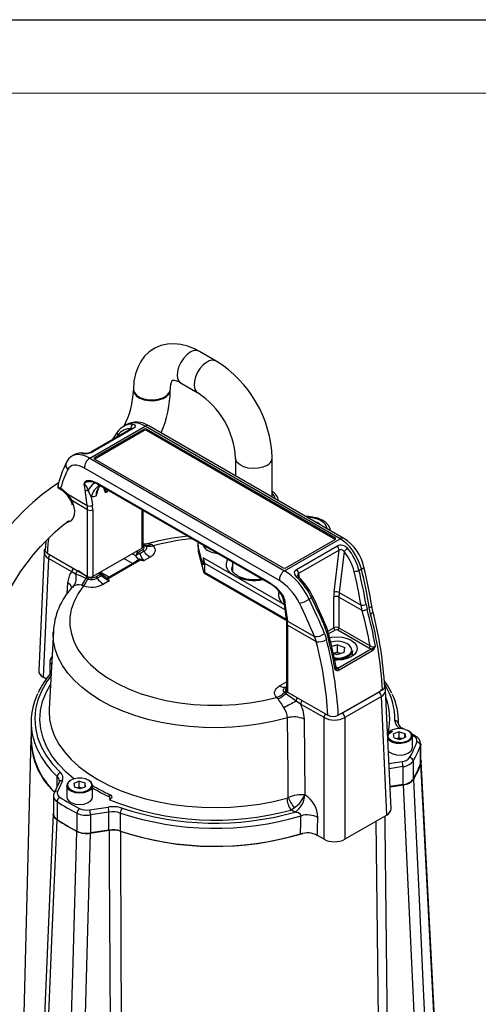
# Model space of a CAD drawing. Units: millimetres. Extents: x 0 to 420, y -1 to 297.
# Drawn here: x 343 to 374, y 230 to 297 of the extents above; entities that cross this region are included whole.
import ezdxf

# ---------------------------------------------------------------- set-up
doc = ezdxf.new("R2010")
doc.units = ezdxf.units.MM
doc.layers.add('CARTIGLIO', color=5, linetype='Continuous')

msp = doc.modelspace()

# ---------------------------------------------------------------- linework, layer by layer
at = {"color": 7, "linetype": 'Continuous', "lineweight": 25}
for p, q in [((355.908, 273.774), (354.759, 274.437)), ((353.509, 272.272), (354.658, 271.609)), ((350.276, 271.849), (350.276, 271.798)), ((352.776, 271.798), (352.776, 271.849)), ((347.299, 267.159), (351.076, 269.34)), ((349.765, 269.429), (349.605, 269.336)), ((364.327, 261.69), (351.076, 269.34)), ((364.577, 261.715), (351.326, 269.365)), ((350.169, 269.185), (347.418, 267.597)), ((350.264, 269.187), (347.513, 267.599)), ((350.996, 269.145), (347.637, 267.206)), ((350.996, 269.043), (347.637, 267.104)), ((350.996, 269.043), (350.996, 269.145)), ((363.989, 261.746), (351.173, 269.145)), ((351.173, 269.145), (351.173, 269.043)), ((363.989, 261.644), (351.173, 269.043)), ((346.27, 267.411), (346.11, 267.318)), ((347.299, 267.159), (360.55, 259.51)), ((347.637, 267.104), (360.453, 259.705)), ((357.215, 267.18), (357.215, 265.965)), ((359.715, 264.522), (359.715, 267.18)), ((360.2, 258.84), (346.949, 266.49)), ((346.986, 265.014), (346.928, 265.433)), ((347.783, 265.493), (347.836, 265.463)), ((347.833, 265.412), (347.881, 265.385)), ((347.836, 265.463), (359.467, 258.749)), ((347.881, 265.386), (359.512, 258.671)), ((345.734, 264.756), (347.132, 263.949)), ((347.132, 263.949), (346.986, 265.014)), ((347.151, 263.663), (346.076, 264.283)), ((347.407, 264.537), (347.484, 263.977)), ((347.151, 259.117), (347.151, 263.663)), ((347.504, 263.663), (347.504, 259.117)), ((350.936, 261.158), (350.936, 263.622)), ((344.31, 261.531), (344.263, 260.885)), ((351.011, 261.282), (351.095, 261.216)), ((354.667, 261.26), (354.667, 260.954)), ((360.55, 259.51), (364.327, 261.69)), ((360.63, 259.705), (363.989, 261.644)), ((344.198, 260.772), (343.832, 252.701)), ((344.411, 260.698), (347.151, 259.117)), ((350.863, 261.056), (347.504, 259.117)), ((350.593, 260.769), (350.888, 260.939)), ((350.995, 260.836), (350.7, 260.665)), ((354.667, 260.954), (354.684, 260.824)), ((354.995, 259.946), (354.684, 261.13)), ((354.684, 261.13), (354.684, 260.824)), ((354.684, 260.824), (355.043, 259.459)), ((361.362, 259.604), (364.112, 261.192)), ((364.259, 260.906), (361.509, 259.318)), ((363.921, 258.055), (364.259, 260.906)), ((364.603, 260.81), (364.273, 258.025)), ((344.49, 260.347), (344.124, 252.278)), ((346.082, 259.428), (344.49, 260.347)), ((350.772, 260.246), (348.553, 258.965)), ((348.578, 259.022), (350.621, 260.202)), ((348.617, 259.087), (350.208, 260.005)), ((350.621, 260.202), (350.603, 260.191)), ((350.613, 260.283), (350.627, 260.289)), ((351.413, 260.432), (351.012, 260.201)), ((355.011, 260.396), (355.106, 260.035)), ((360.531, 257.21), (355.011, 260.396)), ((355.011, 260.396), (355.011, 259.937)), ((355.106, 260.035), (360.576, 256.877)), ((355.106, 260.035), (355.106, 259.423)), ((357.015, 260.113), (357.015, 259.473)), ((346.339, 259.286), (346.082, 259.428)), ((347.706, 259.102), (348.002, 259.273)), ((348.127, 259.285), (347.962, 259.381)), ((355.087, 259.349), (360.677, 256.122)), ((365.613, 259.539), (365.78, 259.635)), ((347.155, 258.941), (347.032, 258.985)), ((347.148, 259.094), (347.226, 259.06)), ((348.109, 259.17), (347.813, 258.999)), ((348.631, 258.827), (348.231, 258.596)), ((348.437, 259.036), (348.421, 259.049)), ((348.575, 259.02), (348.584, 259.026)), ((359.467, 258.749), (359.52, 258.717)), ((359.512, 258.67), (359.56, 258.642)), ((364.273, 258.025), (365.755, 257.169)), ((360.506, 257.385), (360.525, 257.252)), ((360.525, 257.252), (360.671, 256.187)), ((360.54, 257.575), (360.598, 257.156)), ((362.224, 257.582), (362.391, 257.678)), ((363.9, 255.622), (363.9, 257.717)), ((365.825, 256.81), (364.254, 257.717)), ((364.254, 257.717), (364.254, 255.622)), ((366.095, 257.219), (366.167, 256.887)), ((360.598, 257.156), (360.744, 256.091)), ((365.825, 256.81), (365.755, 257.169)), ((366.407, 256.558), (366.316, 257.002)), ((360.689, 255.907), (360.689, 251.361)), ((360.744, 256.091), (362.584, 255.028)), ((344.826, 255.373), (344.545, 250.11)), ((344.825, 255.335), (344.826, 255.373)), ((360.763, 255.805), (360.763, 251.259)), ((362.714, 254.678), (360.763, 255.805)), ((363.265, 255.241), (363.402, 254.824)), ((363.427, 255.306), (363.321, 255.618)), ((366.282, 254.247), (364.166, 255.469)), ((364.254, 255.622), (366.37, 254.4)), ((362.714, 254.678), (362.584, 255.028)), ((364.154, 254.477), (363.759, 254.362)), ((363.891, 253.89), (363.865, 253.882)), ((363.891, 253.89), (363.865, 253.882)), ((364.089, 253.797), (363.866, 253.882)), ((364.154, 253.967), (363.891, 253.89)), ((364.615, 253.951), (364.089, 253.797)), ((364.154, 254.477), (364.647, 254.291)), ((364.154, 253.967), (364.154, 254.477)), ((364.154, 253.967), (364.378, 253.882)), ((364.17, 252.878), (366.445, 254.191)), ((366.531, 254.061), (364.256, 252.748)), ((364.615, 253.951), (364.647, 254.291)), ((365.184, 253.715), (365.184, 254.086)), ((344.357, 252.143), (344.124, 252.278)), ((360.615, 251.144), (360.53, 251.22)), ((360.665, 251.302), (360.723, 251.257)), ((360.763, 251.259), (363.502, 249.677)), ((364.21, 249.677), (367.215, 251.412)), ((364.475, 249.825), (366.959, 251.259)), ((367.794, 243.313), (367.428, 251.384)), ((361.646, 250.443), (361.331, 250.632)), ((367.136, 250.958), (364.652, 249.524)), ((367.502, 242.889), (367.136, 250.958)), ((363.238, 249.524), (361.646, 250.443)), ((343.313, 249.217), (343.313, 247.992)), ((361.877, 249.417), (361.925, 244.264)), ((363.238, 241.244), (363.238, 249.524)), ((364.652, 249.524), (364.652, 241.244)), ((368.313, 249.075), (368.313, 249.217)), ((367.621, 248.579), (367.556, 248.569)), ((368.337, 248.55), (367.971, 248.406)), ((368.337, 248.55), (368.736, 248.439)), ((368.337, 248.142), (368.337, 248.55)), ((368.631, 248.747), (368.552, 248.792)), ((343.298, 248.101), (342.7, 225.132)), ((368.004, 248.151), (367.971, 248.406)), ((368.004, 248.151), (368.403, 248.04)), ((368.337, 248.142), (368.212, 248.093)), ((368.337, 248.142), (368.528, 248.089)), ((368.403, 248.04), (368.769, 248.184)), ((368.736, 248.439), (368.769, 248.184)), ((368.736, 248.171), (368.736, 248.439)), ((369.469, 248.263), (369.196, 248.42)), ((369.245, 247.478), (369.245, 248.254)), ((369.795, 246.404), (369.795, 247.629)), ((369.814, 246.515), (369.814, 247.74)), ((369.297, 246.556), (369.297, 245.331)), ((368.61, 244.96), (368.61, 246.185)), ((345.444, 245.225), (345.108, 244.502)), ((346.587, 245.186), (346.221, 245.042)), ((346.587, 245.186), (346.987, 245.075)), ((346.587, 244.778), (346.587, 245.186)), ((345.217, 245.126), (344.882, 244.403)), ((345.746, 244.89), (345.746, 244.114)), ((346.221, 245.042), (346.254, 244.786)), ((346.654, 244.676), (346.254, 244.786)), ((346.587, 244.778), (346.463, 244.729)), ((346.587, 244.778), (346.778, 244.725)), ((347.02, 244.82), (346.654, 244.676)), ((347.02, 244.82), (346.987, 245.075)), ((346.987, 244.807), (346.987, 245.075)), ((347.493, 244.928), (347.496, 244.89)), ((347.496, 244.114), (347.496, 244.89)), ((368.61, 244.96), (367.726, 244.824)), ((367.726, 244.811), (368.639, 244.952)), ((369.726, 221.677), (368.639, 244.952)), ((344.833, 244.185), (344.833, 242.961)), ((348.646, 243.938), (348.679, 244.011)), ((360.714, 244.048), (360.807, 244.088)), ((361.925, 244.264), (361.938, 244.257)), ((345.08, 243.806), (345.08, 242.581)), ((347.292, 243.241), (348.544, 243.435)), ((360.985, 243.235), (361.214, 243.375)), ((361.249, 243.083), (360.985, 243.235)), ((346.44, 241.796), (346.44, 243.02)), ((348.609, 243.091), (347.356, 242.898)), ((347.356, 242.898), (347.356, 241.673)), ((348.609, 241.867), (348.609, 243.091)), ((349.382, 243.029), (349.382, 241.804)), ((367.502, 242.889), (364.652, 241.244)), ((347.338, 241.658), (348.613, 241.855)), ((348.609, 241.867), (347.356, 241.673)), ((347.338, 241.658), (346.656, 218.108)), ((363.238, 241.244), (362.782, 241.507))]:
    msp.add_line(p, q, dxfattribs=at)
at = {"color": 8, "linetype": 'Continuous', "lineweight": 25}
for p, q in [((350.104, 269.147), (350.108, 269.179)), ((347.637, 267.206), (347.637, 267.104)), ((348.488, 264.87), (348.509, 265.023)), ((350.863, 261.056), (350.863, 263.664)), ((362.189, 263.152), (362.078, 263.158)), ((350.936, 261.319), (351.011, 261.282)), ((363.989, 261.644), (363.989, 261.746)), ((350.426, 260.536), (350.195, 260.67)), ((350.479, 260.834), (350.593, 260.769)), ((350.961, 261.217), (350.936, 261.236)), ((350.208, 260.005), (349.626, 260.341)), ((354.995, 259.946), (355.011, 259.937)), ((348.002, 259.273), (347.888, 259.338)), ((348.035, 259.423), (348.617, 259.087)), ((355.106, 259.423), (360.668, 256.212)), ((361.509, 259.318), (361.545, 259.05)), ((345.77, 257.938), (345.811, 258.691)), ((346.189, 258.457), (346.121, 258.38)), ((363.504, 255.393), (363.9, 255.622)), ((363.989, 255.469), (363.549, 255.215)), ((360.213, 251.678), (360.689, 251.953)), ((360.631, 251.6), (360.689, 251.633)), ((360.723, 251.257), (361.101, 251.079)), ((369.344, 248.251), (369.239, 248.311)), ((367.655, 246.391), (368.545, 246.529)), ((368.61, 246.185), (367.671, 246.04)), ((345.094, 244.861), (345.094, 245.504))]:
    msp.add_line(p, q, dxfattribs=at)
at = {"color": 7, "linetype": 'Continuous', "lineweight": 25, "flags": 128}
for points in [[(354.759, 274.437), (354.482, 274.584), (353.966, 274.794), (353.497, 274.912), (353.041, 274.959), (352.602, 274.936), (352.14, 274.831), (351.72, 274.651), (351.351, 274.405), (351.034, 274.101), (350.771, 273.748), (350.562, 273.347), (350.408, 272.901), (350.311, 272.41), (350.276, 271.849)], [(350.213, 269.478), (350.314, 269.459), (350.381, 269.411), (350.399, 269.341), (350.358, 269.261), (350.264, 269.187)], [(349.189, 268.954), (348.96, 268.626), (348.825, 268.409)], [(350.207, 269.211), (350.206, 269.211), (350.185, 269.195), (350.167, 269.185)], [(346.884, 267.514), (346.884, 267.514), (346.88, 267.515)], [(345.186, 265.483), (344.654, 265.127), (344.041, 264.665), (343.438, 264.158), (342.851, 263.612), (342.282, 263.031), (341.736, 262.421), (341.217, 261.786), (340.73, 261.131), (340.278, 260.463), (339.866, 259.785), (339.497, 259.103), (339.175, 258.421), (338.902, 257.744), (338.684, 257.074), (338.55, 256.54)], [(345.143, 265.321), (345.125, 265.253), (345.173, 265.179), (345.234, 265.147), (345.291, 265.128), (345.312, 265.123), (345.318, 265.121), (345.32, 265.121), (345.321, 265.12)], [(346.928, 265.433), (346.928, 265.436), (346.928, 265.444), (346.929, 265.452), (346.936, 265.49), (346.96, 265.541), (346.999, 265.586), (347.102, 265.643), (347.377, 265.647), (347.783, 265.493)], [(345.734, 264.756), (345.829, 264.652), (346.076, 264.283)], [(347.407, 264.537), (347.341, 264.672), (347.192, 264.983)], [(345.999, 264.283), (346.053, 264.149), (346.099, 263.986)], [(340.994, 256.012), (341.051, 256.251), (341.193, 256.721), (341.384, 257.229), (341.625, 257.767), (341.914, 258.327), (342.249, 258.9), (342.624, 259.478), (343.037, 260.051), (343.481, 260.613), (343.952, 261.154), (344.441, 261.669), (344.943, 262.149), (345.45, 262.589), (345.901, 262.941)], [(363.682, 262.232), (363.653, 262.378), (363.537, 262.592), (363.355, 262.784), (363.108, 262.95), (362.805, 263.08), (362.464, 263.165), (362.208, 263.197), (362.014, 263.205), (361.998, 263.204)], [(351.225, 261.354), (351.11, 261.331), (350.936, 261.343)], [(354.684, 261.13), (354.672, 261.332), (354.702, 261.448)], [(355.019, 261.265), (355.06, 261.135), (355.195, 260.97)], [(344.411, 260.698), (344.314, 260.778), (344.268, 260.871), (344.272, 260.911)], [(350.7, 260.665), (350.848, 260.36), (351.012, 260.201)], [(350.888, 260.939), (350.93, 260.968), (350.964, 261), (350.989, 261.035), (351.004, 261.071), (351.008, 261.109), (351.003, 261.146), (350.987, 261.182), (350.961, 261.217)], [(351.095, 261.216), (351.13, 261.168), (351.152, 261.119), (351.16, 261.068), (351.153, 261.016), (351.133, 260.966), (351.099, 260.919), (351.053, 260.875), (350.995, 260.836)], [(351.618, 261.211), (351.69, 261.115), (351.734, 261.012), (351.75, 260.908), (351.737, 260.802), (351.695, 260.7), (351.626, 260.602), (351.531, 260.513), (351.413, 260.432)], [(350.613, 260.283), (350.549, 260.361), (350.426, 260.536)], [(350.613, 260.283), (350.617, 260.267), (350.62, 260.252), (350.621, 260.238), (350.621, 260.225), (350.619, 260.214), (350.615, 260.204), (350.61, 260.196), (350.603, 260.191)], [(350.627, 260.289), (350.631, 260.273), (350.634, 260.259), (350.636, 260.245), (350.636, 260.233), (350.635, 260.222), (350.632, 260.214), (350.627, 260.207), (350.621, 260.202)], [(345.811, 258.691), (345.947, 259.232), (346.082, 259.428)], [(347.032, 258.985), (346.675, 259.156), (346.339, 259.286)], [(346.545, 259.52), (347.038, 259.163), (347.148, 259.094)], [(348.421, 259.049), (348.252, 259.176), (348.183, 259.246)], [(356.965, 259.628), (357.001, 259.816), (357.015, 259.849)], [(357.326, 259.186), (357.223, 259.253), (357.075, 259.383), (356.994, 259.504), (356.965, 259.607), (356.969, 259.629)], [(361.413, 259.047), (361.312, 259.163), (361.245, 259.289), (361.227, 259.412), (361.268, 259.521), (361.362, 259.604)], [(359.52, 258.717), (359.949, 258.39), (360.273, 258.04), (360.411, 257.844), (360.47, 257.742), (360.513, 257.653), (360.534, 257.598), (360.536, 257.588), (360.539, 257.578), (360.54, 257.575)], [(346.881, 258.477), (346.514, 257.961), (346.235, 257.427), (346.049, 256.879), (345.956, 256.324), (345.958, 255.766), (346.054, 255.211), (346.244, 254.664), (346.525, 254.131), (346.896, 253.616), (347.352, 253.124), (347.889, 252.66), (348.502, 252.229), (349.185, 251.835), (349.932, 251.481), (350.735, 251.171), (351.587, 250.907), (352.479, 250.694), (353.404, 250.531), (354.351, 250.421), (355.313, 250.366), (356.279, 250.365), (357.241, 250.419), (358.189, 250.526), (359.114, 250.687), (360.008, 250.899)], [(346.121, 258.403), (346.117, 258.398), (346.109, 258.391)], [(346.881, 258.477), (346.812, 258.5), (346.727, 258.529)], [(366.561, 256.745), (366.532, 256.847), (366.481, 257.129)], [(360.671, 256.187), (360.687, 256.02), (360.689, 255.907)], [(363.321, 255.618), (363.35, 255.643), (363.371, 255.668), (363.385, 255.692), (363.39, 255.714), (363.388, 255.734), (363.387, 255.734)], [(363.501, 255.394), (363.47, 255.506), (363.38, 255.73)], [(363.614, 254.956), (363.766, 254.986), (364.121, 255.013), (364.477, 254.986), (364.809, 254.906), (365.094, 254.78), (365.312, 254.616), (365.45, 254.424), (365.496, 254.219), (365.45, 254.013), (365.312, 253.822), (365.094, 253.658), (364.809, 253.531), (364.477, 253.452), (364.121, 253.425), (363.948, 253.431)], [(365.12, 254.106), (365.092, 254.277), (364.977, 254.436), (364.787, 254.568), (364.537, 254.662), (364.251, 254.71), (363.953, 254.706), (363.689, 254.658)], [(363.922, 253.571), (364.142, 253.56), (364.435, 253.589), (364.701, 253.667), (364.916, 253.786), (365.059, 253.937), (365.12, 254.106)], [(365.184, 254.086), (365.182, 254.053), (365.118, 253.874), (364.965, 253.713), (364.738, 253.586), (364.455, 253.504), (364.143, 253.473), (363.95, 253.481)], [(366.445, 254.191), (366.389, 254.203), (366.282, 254.247)], [(364.053, 253.573), (364.047, 253.573), (363.947, 253.586)], [(364.072, 252.972), (364.148, 252.91), (364.17, 252.878)], [(367.849, 251.194), (367.583, 251.693), (367.334, 252.054)], [(360.008, 250.899), (359.936, 250.996), (359.892, 251.098), (359.876, 251.203), (359.889, 251.308), (359.931, 251.411), (360, 251.508), (360.095, 251.598), (360.213, 251.678)], [(360.53, 251.22), (360.496, 251.267), (360.474, 251.317), (360.466, 251.368), (360.473, 251.419), (360.493, 251.469), (360.527, 251.517), (360.573, 251.56), (360.631, 251.6)], [(367.418, 251.381), (367.419, 251.459), (367.355, 251.618)], [(361.331, 250.632), (360.991, 250.888), (360.615, 251.144)], [(361.646, 250.443), (361.791, 250.02), (361.877, 249.417)], [(360.807, 244.088), (360.79, 245.715), (360.75, 249.507)], [(367.561, 248.447), (367.669, 248.556), (367.769, 248.622)], [(367.574, 248.17), (367.595, 248.131), (367.729, 247.995), (367.933, 247.891), (368.184, 247.831), (368.455, 247.821), (368.716, 247.863), (368.941, 247.951), (369.103, 248.077), (369.186, 248.226), (369.181, 248.383), (369.088, 248.53), (368.916, 248.652), (368.686, 248.735), (368.422, 248.77), (368.151, 248.754), (367.905, 248.688), (367.905, 248.688)], [(368.34, 247.834), (368.23, 247.835), (367.997, 247.882), (367.803, 247.966), (367.668, 248.076), (367.602, 248.198), (367.606, 248.324), (367.676, 248.441), (367.821, 248.553), (367.923, 248.601)], [(367.617, 247.221), (367.69, 247.16), (367.906, 247.05), (368.172, 246.986), (368.46, 246.976), (368.737, 247.02), (368.975, 247.114), (369.148, 247.247), (369.236, 247.405), (369.245, 247.478)], [(369.814, 246.515), (369.811, 246.474), (369.795, 246.404)], [(369.814, 246.63), (369.84, 246.578), (369.827, 246.403)], [(371.047, 223.495), (370.821, 227.819), (369.845, 246.532)], [(369.827, 246.403), (369.655, 245.962), (369.326, 245.323)], [(371.03, 223.371), (370.965, 224.614), (370.624, 231.155), (370.282, 237.695), (369.827, 246.403)], [(345.231, 245.21), (345.232, 245.17), (345.217, 245.126)], [(347.443, 244.966), (347.379, 245.119), (347.232, 245.251), (347.019, 245.348), (346.762, 245.4), (346.491, 245.401), (346.233, 245.351), (346.018, 245.256), (345.868, 245.125), (345.799, 244.974), (345.819, 244.817), (345.927, 244.673), (346.109, 244.557), (346.347, 244.481), (346.614, 244.454), (346.883, 244.479), (347.122, 244.553), (347.308, 244.667), (347.419, 244.81), (347.443, 244.966)], [(369.326, 245.323), (369.374, 244.29), (369.682, 237.677), (369.99, 231.064), (370.41, 222.036)], [(344.882, 244.403), (344.839, 244.266), (344.843, 244.187)], [(345.746, 244.114), (345.771, 243.994), (345.884, 243.841), (346.078, 243.718), (346.33, 243.638), (346.614, 243.609), (346.898, 243.635), (347.153, 243.713), (347.349, 243.835), (347.467, 243.987), (347.496, 244.114)], [(348.679, 244.011), (348.686, 244.031), (348.688, 244.052), (348.684, 244.073), (348.675, 244.093), (348.661, 244.113), (348.643, 244.131), (348.62, 244.147), (348.593, 244.161)], [(348.73, 243.986), (348.648, 243.939), (348.646, 243.938)], [(348.648, 244.296), (348.665, 244.287), (348.733, 244.237), (348.777, 244.175), (348.782, 244.165), (348.794, 244.09), (348.779, 244.04), (348.768, 244.023), (348.73, 243.986)], [(344.807, 242.964), (344.629, 238.791), (343.814, 219.591)], [(345.053, 242.571), (345.008, 241.534), (344.724, 234.897), (344.441, 228.26), (344.053, 219.198)], [(345.053, 242.571), (344.878, 242.736), (344.807, 242.925), (344.814, 242.964)], [(346.422, 241.78), (345.847, 242.086), (345.053, 242.571)], [(361.672, 242.842), (361.667, 242.89), (361.658, 242.912), (361.614, 242.966), (361.602, 242.977), (361.506, 243.031), (361.375, 243.069), (361.249, 243.083)], [(345.747, 218.221), (345.783, 219.492), (345.975, 226.183), (346.167, 232.873), (346.422, 241.78)], [(349.385, 241.792), (349.389, 240.753), (349.418, 234.099), (349.495, 218.384)]]:
    msp.add_lwpolyline(points, dxfattribs=at)
at = {"color": 8, "linetype": 'Continuous', "lineweight": 25, "flags": 128}
for points in [[(354.134, 274.375), (353.895, 274.2), (353.674, 273.962), (353.488, 273.678), (353.349, 273.371), (353.268, 273.063), (353.252, 272.776), (353.301, 272.532), (353.411, 272.349), (353.509, 272.272)], [(355.283, 273.712), (355.044, 273.537), (354.823, 273.298), (354.637, 273.015), (354.498, 272.708), (354.417, 272.399), (354.401, 272.113), (354.45, 271.869), (354.561, 271.686), (354.656, 271.61)], [(350.276, 271.849), (350.277, 271.824), (350.335, 271.631), (350.481, 271.453), (350.705, 271.305), (350.989, 271.197), (351.314, 271.138), (351.654, 271.131), (351.985, 271.178), (352.281, 271.274), (352.522, 271.413), (352.689, 271.584), (352.77, 271.775), (352.776, 271.844)], [(350.276, 271.8), (350.278, 271.764), (350.34, 271.571), (350.49, 271.394), (350.717, 271.248), (351.004, 271.142), (351.33, 271.085), (351.67, 271.081), (352, 271.13), (352.295, 271.229), (352.532, 271.37), (352.695, 271.542), (352.771, 271.734), (352.776, 271.798)], [(350.172, 269.188), (350.155, 269.192), (350.108, 269.179)], [(359.348, 266.67), (359.077, 266.551), (358.761, 266.479), (358.422, 266.459), (358.086, 266.492), (357.779, 266.577), (357.522, 266.706), (357.336, 266.87), (357.233, 267.057), (357.215, 267.177)], [(347.569, 265.514), (347.465, 265.552), (347.177, 265.568), (347.058, 265.531), (347.007, 265.5), (346.968, 265.465), (346.941, 265.439), (346.938, 265.437), (346.93, 265.434), (346.928, 265.433)], [(347.763, 265.467), (347.727, 265.473), (347.646, 265.462), (347.559, 265.422), (347.468, 265.352), (347.375, 265.254), (347.282, 265.13), (347.192, 264.983)], [(345.321, 265.12), (345.32, 265.12), (345.317, 265.119), (345.31, 265.117), (345.295, 265.113), (345.259, 265.103), (345.226, 265.096), (345.227, 265.101)], [(345.72, 264.699), (345.716, 264.71), (345.72, 264.729), (345.734, 264.756)], [(348.391, 265.091), (348.375, 264.909), (348.376, 264.823)], [(348.534, 265.009), (348.489, 264.873), (348.488, 264.87)], [(346.076, 264.283), (346.199, 263.936), (346.255, 263.6), (346.24, 263.3), (346.154, 263.055), (346.004, 262.885), (345.8, 262.8), (345.736, 262.793)], [(345.999, 264.283), (346, 264.281), (346.013, 264.276), (346.039, 264.276), (346.076, 264.283)], [(363.448, 262.367), (363.426, 262.475), (363.315, 262.675), (363.122, 262.852), (362.858, 262.997), (362.541, 263.099), (362.189, 263.152)], [(351.229, 261.348), (351.385, 261.339), (351.505, 261.288)], [(357.139, 259.168), (356.885, 259.35), (356.705, 259.56), (356.607, 259.787), (356.596, 260.021), (356.672, 260.251), (356.698, 260.296)], [(365.78, 259.635), (365.849, 259.664), (365.902, 259.691), (365.937, 259.716), (365.952, 259.737), (365.953, 259.745)], [(361.413, 259.047), (361.441, 259.064), (361.467, 259.077), (361.488, 259.083), (361.505, 259.084), (361.517, 259.078), (361.518, 259.078)], [(360.54, 257.575), (360.537, 257.579), (360.528, 257.592), (360.524, 257.598), (360.49, 257.659), (360.442, 257.744), (360.383, 257.839), (360.253, 258.019), (360.234, 258.04)], [(360.54, 257.575), (360.531, 257.579), (360.521, 257.579), (360.51, 257.572), (360.497, 257.522), (360.513, 257.393)], [(362.391, 257.678), (362.419, 257.703), (362.44, 257.726), (362.454, 257.747), (362.461, 257.766), (362.46, 257.782), (362.459, 257.784)], [(366.316, 257.002), (366.383, 257.031), (366.434, 257.061), (366.466, 257.091), (366.479, 257.119), (366.478, 257.127)], [(366.407, 256.558), (366.47, 256.599), (366.517, 256.641), (366.547, 256.682), (366.559, 256.72), (366.557, 256.741)], [(360.75, 249.507), (359.854, 249.276), (358.926, 249.091), (357.972, 248.955), (357.002, 248.868), (356.022, 248.832), (355.04, 248.847), (354.064, 248.912), (353.103, 249.027), (352.163, 249.191), (351.252, 249.403), (350.377, 249.661), (349.546, 249.964), (348.765, 250.307), (348.041, 250.69), (347.378, 251.108), (346.783, 251.559), (346.259, 252.039), (345.812, 252.544), (345.445, 253.069), (345.161, 253.612), (344.961, 254.167), (344.848, 254.73), (344.823, 255.297), (344.825, 255.335)], [(363.427, 255.306), (363.459, 255.326), (363.482, 255.346), (363.498, 255.366), (363.504, 255.385), (363.503, 255.396)], [(344.599, 253.24), (344.699, 253.173), (344.708, 253.166)], [(344.665, 252.352), (344.387, 251.97), (344.033, 251.361), (343.776, 250.735), (343.619, 250.099), (343.563, 249.457), (343.608, 248.815), (343.754, 248.178), (343.999, 247.551), (344.342, 246.939), (344.78, 246.348), (345.308, 245.783)], [(346.23, 245.35), (345.702, 245.801), (345.172, 246.348), (344.731, 246.922), (344.382, 247.516), (344.129, 248.126), (343.973, 248.746), (343.915, 249.373), (343.957, 249.999), (344.098, 250.621), (344.337, 251.233), (344.634, 251.772)], [(344.545, 250.11), (344.54, 249.965), (344.575, 249.391), (344.698, 248.822), (344.907, 248.261), (345.201, 247.712), (345.578, 247.181), (346.034, 246.671), (346.566, 246.186), (347.17, 245.73), (347.841, 245.307), (348.575, 244.919), (349.364, 244.571), (350.204, 244.263), (351.088, 244), (352.008, 243.783), (352.958, 243.613), (353.93, 243.492), (354.916, 243.422), (355.91, 243.401), (356.903, 243.431), (357.887, 243.512), (358.856, 243.642), (359.8, 243.822), (360.714, 244.048)], [(367.555, 248.598), (367.618, 248.579), (367.621, 248.579)], [(369.245, 248.254), (369.236, 248.181), (369.148, 248.023), (368.975, 247.889), (368.737, 247.796), (368.46, 247.752), (368.172, 247.762), (367.906, 247.826), (367.69, 247.936), (367.58, 248.037)], [(369.814, 247.741), (369.811, 247.699), (369.795, 247.629)], [(347.496, 244.89), (347.467, 244.762), (347.349, 244.61), (347.153, 244.489), (346.898, 244.411), (346.614, 244.385), (346.33, 244.413), (346.078, 244.494), (345.884, 244.617), (345.771, 244.77), (345.746, 244.89)], [(367.031, 221.096), (367.016, 222.351), (366.938, 228.997), (366.774, 242.469)]]:
    msp.add_lwpolyline(points, dxfattribs=at)
at = {"color": 8, "linetype": 'Continuous', "lineweight": 25}
for centre, radius, start, end in [((354.499, 273.871), 0.623, 65.38162, 125.92904), ((355.648, 273.208), 0.623, 65.41819, 125.92576), ((351.222, 269.14), 0.248, 65.18456, 126.12694), ((349.342, 268.863), 0.178, 149.18322, 225.37328), ((350.219, 269.088), 0.108, 65.13167, 117.18906), ((346.86, 267.35), 0.166, 83.03695, 119.32491), ((347.468, 267.501), 0.108, 65.0738, 118.11412), ((346.103, 266.716), 0.428, 156.17031, 226.65532), ((359.094, 267.239), 0.623, 294.06613, 354.57939), ((348.546, 264.313), 1.161, 119.09595, 168.90741), ((348.461, 264.704), 0.724, 125.47676, 187.36558), ((347.889, 265.504), 0.107, 185.85942, 238.38006), ((347.936, 265.47), 0.1, 183.69608, 236.64541), ((341.914, 266.617), 6.165, 341.01541, 345.81653), ((349.818, 265.657), 1.665, 196.26979, 210.02426), ((350.048, 265.222), 1.718, 183.22877, 193.40947), ((359.299, 264.329), 0.618, 7.31342, 47.80043), ((361.206, 259.805), 16.818, 173.32647, 176.95665), ((350.979, 261.179), 0.108, 72.54524, 113.00695), ((355.66, 246.135), 15.608, 95.02199, 105.00622), ((364.473, 261.49), 0.248, 65.16572, 126.12928), ((344.879, 260.322), 0.39, 136.32207, 176.29057), ((346.471, 259.402), 0.39, 136.32207, 176.29057), ((346.67, 259.202), 0.342, 120.93848, 165.7824), ((348.075, 259.174), 0.123, 64.97046, 126.33963), ((347.154, 260.172), 1.384, 313.62902, 317.89698), ((361.54, 259.218), 0.105, 107.52103, 192.904), ((345.564, 258.208), 0.543, 14.44018, 62.925), ((358.469, 261.755), 2.909, 242.78229, 282.37244), ((359.567, 258.755), 0.1, 183.66304, 237.13051), ((359.614, 258.719), 0.0937, 181.53013, 235.41776), ((360.921, 257.903), 0.786, 166.12131, 240.13679), ((360.656, 257.275), 0.133, 189.8844, 244.08975), ((360.804, 256.212), 0.135, 190.34748, 243.6265), ((360.815, 255.919), 0.126, 185.85598, 245.61142), ((345.153, 253.311), 0.558, 138.25132, 187.32296), ((363.94, 252.901), 0.123, 295.55216, 6.88883), ((360.779, 251.413), 0.16, 124.07799, 224.22996), ((360.66, 251.493), 0.111, 74.61062, 105.35712), ((363.593, 249.377), 4.468, 359.03557, 32.38697), ((361.852, 250.561), 0.526, 143.46417, 172.23437), ((362.035, 250.418), 0.39, 136.32207, 176.29057), ((363.657, 249.423), 4.053, 347.9808, 20.51822), ((363.627, 249.499), 0.39, 136.32207, 176.29057), ((368.5, 248.678), 0.126, 65.69265, 125.61744), ((369.417, 248.148), 0.126, 65.70934, 125.61559), ((349.257, 249.981), 6.113, 205.21287, 227.08277), ((344.822, 245.191), 0.415, 2.89208, 49.03888), ((345.397, 245.023), 0.207, 76.885, 150.23485), ((345.061, 244.3), 0.207, 76.88561, 150.21949), ((353.479, 254.905), 11.657, 239.11369, 245.5175), ((345.308, 244.224), 0.477, 184.61792, 241.34851)]:
    msp.add_arc(centre, radius, start, end, dxfattribs=at)
at = {"color": 7, "linetype": 'Continuous', "lineweight": 25}
for centre, radius, start, end in [((351.601, 266.892), 8.119, 2.03578, 57.96465), ((353.696, 271.956), 0.926, 147.45681, 186.66038), ((352.961, 271.546), 0.909, 52.97733, 92.89004), ((344.7, 271.968), 5.579, 331.81284, 358.25288), ((345.387, 271.851), 7.39, 336.34633, 359.5909), ((351.599, 266.89), 5.623, 2.95329, 57.04603), ((350.132, 268.322), 1.135, 114.60499, 146.15834), ((350.498, 268.159), 1.462, 55.51577, 119.83567), ((350.391, 269.246), 0.292, 127.58799, 193.4629), ((351.084, 268.974), 0.192, 62.60964, 117.3903), ((351.084, 268.872), 0.192, 62.60964, 117.3903), ((346.565, 266.482), 0.946, 117.8299, 154.51042), ((346.728, 266.617), 0.91, 80.37223, 118.85713), ((346.97, 268.789), 1.309, 261.58004, 294.52878), ((347.016, 268.432), 0.926, 261.81166, 295.62195), ((352.603, 263.488), 7.685, 153.7335, 166.46596), ((347.695, 266.526), 0.747, 122.04535, 182.79055), ((347.656, 267.155), 0.0546, 110.78348, 249.21671), ((345.267, 265.231), 0.143, 164.80112, 252.57476), ((346.371, 264.805), 0.839, 12.2888, 48.45615), ((347.349, 264.617), 0.931, 58.6734, 76.11598), ((348.359, 264.868), 0.536, 127.02607, 171.77179), ((344.504, 263.67), 1.592, 40.27754, 63.15881), ((344.825, 263.787), 1.272, 22.90551, 45.56696), ((347.133, 265.297), 0.319, 242.61045, 280.63486), ((346.608, 268.92), 4.455, 280.32599, 284.75684), ((350.651, 264.084), 2.956, 163.03267, 169.71553), ((346.168, 270.272), 5.879, 292.06545, 293.24366), ((351.259, 264.355), 2.818, 166.41964, 169.4786), ((359.324, 264.164), 0.83, 7.51951, 61.87904), ((347.284, 264.256), 0.343, 243.69745, 305.60618), ((345.047, 263.668), 2.104, 359.85297, 7.66927), ((345.19, 263.669), 2.314, 359.85303, 7.66917), ((347.328, 264.004), 0.384, 242.60964, 297.39042), ((362.27, 261.908), 1.02, 45.21932, 74.78606), ((351.251, 261.907), 0.67, 249.06394, 292.29433), ((355.312, 247.038), 14.883, 95.11588, 105.92646), ((351.366, 260.958), 0.358, 45.09711, 67.13857), ((363.97, 261.695), 0.0546, 290.78348, 69.21671), ((364.376, 260.643), 0.609, 39.37343, 115.6747), ((362.94, 259.107), 3.079, 11.94597, 57.8834), ((344.514, 260.804), 0.315, 140.1798, 189.79734), ((350.805, 260.44), 0.391, 122.89993, 165.78493), ((350.969, 259.739), 0.965, 106.19262, 124.23236), ((350.413, 260.476), 0.344, 33.47047, 58.47748), ((350.811, 261.17), 0.126, 294.37415, 354.30577), ((350.708, 260.646), 0.344, 33.47047, 58.47748), ((351.027, 261.023), 0.204, 70.3789, 108.6953), ((352.114, 261.575), 1.341, 213.47125, 238.47728), ((351.363, 261.966), 0.797, 250.38056, 288.69478), ((356.024, 262.103), 1.404, 233.79847, 268.98012), ((363.869, 260.886), 0.391, 2.90341, 51.47261), ((364.392, 260.718), 0.23, 23.66436, 125.20549), ((365.138, 260.461), 0.639, 117.0548, 146.81107), ((350.244, 260.056), 0.0629, 234.38236, 294.31432), ((350.777, 259.955), 0.292, 90.91517, 122.09125), ((350.701, 260.086), 0.216, 65.02177, 110.24397), ((350.625, 260.357), 0.183, 323.04508, 335.9113), ((351.214, 261.947), 1.758, 255.41474, 263.39669), ((351.305, 261.341), 1.176, 244.19628, 255.6082), ((345.526, 259.005), 0.86, 320.45383, 19.10644), ((347.822, 258.98), 0.344, 33.47047, 58.47748), ((348.002, 259.069), 0.25, 44.29827, 60.00269), ((360.946, 258.876), 0.747, 122.04535, 182.79055), ((360.542, 259.876), 0.192, 242.60964, 297.3903), ((361.118, 259.298), 0.391, 2.90341, 51.47261), ((365.166, 260.725), 1.268, 275.26416, 290.66966), ((336.319, 252.429), 30.523, 8.85548, 13.86797), ((345.907, 259.409), 1.202, 312.96343, 339.32502), ((345.643, 259.521), 1.62, 319.85712, 339.01965), ((347.409, 260.202), 1.805, 252.98069, 297.07292), ((347.32, 258.795), 0.345, 119.92334, 146.61295), ((347.328, 259.458), 0.384, 242.60964, 297.39042), ((347.543, 258.792), 0.415, 139.85728, 159.02032), ((347.413, 259.782), 0.88, 252.98076, 297.07283), ((347.414, 259.675), 0.643, 252.98068, 297.07288), ((347.526, 258.809), 0.344, 33.47047, 58.47748), ((348.932, 259.738), 1.341, 213.47125, 238.47728), ((350.391, 262.074), 3.694, 231.8482, 241.54885), ((348.259, 258.792), 0.301, 34.49506, 51.97325), ((348.516, 259.13), 0.124, 234.57836, 299.9365), ((348.521, 259.081), 0.12, 262.93777, 285.2287), ((347.754, 258.149), 1.108, 37.71245, 47.22137), ((348.617, 258.971), 0.0641, 126.8601, 185.04449), ((348.188, 258.669), 0.47, 19.54699, 39.05936), ((348.654, 259.138), 0.0629, 234.38236, 294.31432), ((358.445, 261.32), 2.41, 242.32787, 283.04475), ((358.286, 256.535), 2.461, 37.67372, 58.83082), ((361.662, 259.269), 0.238, 198.3088, 233.18452), ((358.213, 255.686), 4.735, 26.29176, 45.75077), ((349.542, 255.144), 4.72, 136.60345, 177.78208), ((346.545, 257.841), 0.712, 75.26318, 120.02337), ((359.297, 257.268), 1.212, 5.7735, 38.92398), ((366.779, 257.711), 2.879, 173.12531, 179.88184), ((364.061, 257.633), 0.445, 61.61246, 108.38127), ((366.871, 257.711), 2.617, 173.12531, 179.88187), ((361.441, 258.55), 1.244, 275.55606, 308.99039), ((330.276, 241.965), 35.86, 22.58004, 26.17519), ((364.077, 257.375), 0.384, 62.60973, 117.39021), ((365.802, 258.024), 0.856, 266.89506, 290.02469), ((365.867, 257.419), 0.611, 266.04953, 299.45328), ((338.32, 249.319), 28.507, 10.2674, 15.23406), ((338.392, 249.322), 28.787, 10.10541, 15.23752), ((341.271, 249.975), 25.984, 3.17011, 14.67669), ((341.596, 250.2), 25.804, 3.08116, 14.68454), ((358.659, 255.81), 2.104, 359.85297, 7.66927), ((362.654, 256.003), 0.977, 265.92787, 308.78058), ((335.652, 247.74), 28.787, 10.10541, 15.23752), ((335.855, 247.863), 28.655, 10.07059, 15.24061), ((364.077, 255.281), 0.384, 62.60973, 117.39021), ((364.092, 255.631), 0.192, 182.60503, 237.39546), ((364.077, 255.298), 0.192, 62.60965, 117.39029), ((364.062, 255.631), 0.192, 302.60443, 357.39514), ((362.826, 255.846), 1.173, 264.52282, 299.37097), ((338.148, 248.246), 25.394, 3.23251, 14.67339), ((338.266, 248.24), 25.984, 3.17011, 14.67669), ((364.121, 253.081), 0.841, 72.23018, 105.88858), ((366.178, 254.409), 0.192, 302.60443, 357.39514), ((366.575, 254.691), 0.356, 234.85101, 296.3333), ((366.228, 254.853), 0.697, 288.07397, 316.37163), ((366.338, 254.026), 0.196, 10.04829, 57.07097), ((366.178, 254.51), 0.572, 308.11367, 346.04701), ((348.43, 249.103), 5.096, 137.44982, 155.72751), ((363.964, 253.072), 0.283, 275.73672, 316.5725), ((364.154, 252.949), 0.226, 224.50808, 296.89916), ((364.064, 252.713), 0.196, 10.04829, 57.07097), ((359.625, 252.109), 1.269, 287.54848, 315.51363), ((360.514, 252.127), 0.54, 236.2178, 282.48552), ((360.763, 250.992), 0.325, 107.54765, 135.51489), ((360.918, 250.963), 0.353, 123.43126, 149.152), ((360.815, 251.373), 0.126, 185.69413, 245.62581), ((366.751, 250.934), 0.386, 3.5407, 57.32543), ((367.127, 251.623), 0.229, 292.67457, 0.29451), ((347.671, 249.218), 4.354, 153.94562, 205.00747), ((361.052, 251.946), 1.478, 225.07053, 230.99036), ((359.472, 252.245), 1.587, 294.1523, 316.05559), ((346.274, 241.59), 16.628, 31.15908, 33.62086), ((388.053, 199.216), 57.945, 117.46204, 118.38723), ((363.872, 249.189), 4.44, 358.79309, 25.86572), ((359.499, 249.446), 1.252, 2.82617, 36.66893), ((361.192, 247.951), 1.618, 64.95552, 105.84484), ((363.856, 250.348), 0.759, 242.16243, 297.77883), ((364.267, 249.5), 0.386, 3.5407, 57.32543), ((368.079, 249.07), 0.233, 6.37944, 94.48363), ((368.681, 249.347), 0.622, 184.15905, 245.86731), ((368.05, 248.174), 0.534, 105.73161, 155.43379), ((368.698, 249.157), 0.393, 189.65809, 248.1669), ((368.808, 248.214), 0.439, 5.27909, 68.2376), ((348.259, 248.094), 4.953, 176.95624, 227.35683), ((348.487, 248.207), 5.178, 182.3814, 226.30661), ((368.37, 247.467), 0.641, 75.76085, 103.52016), ((364.213, 249.697), 5.643, 329.19273, 341.01031), ((369.219, 247.936), 0.339, 347.21703, 68.4026), ((369.193, 247.711), 0.617, 2.81378, 63.43442), ((369.536, 247.6), 0.261, 6.248, 86.94544), ((364.364, 249.498), 5.744, 329.19273, 341.0104), ((368.49, 247.247), 0.72, 274.35908, 322.33914), ((367.656, 246.183), 0.954, 0.1059, 21.22724), ((368.537, 247.143), 0.961, 274.35916, 322.33902), ((369.016, 246.528), 0.283, 5.72153, 80.92888), ((364.364, 248.273), 5.744, 329.19273, 341.0104), ((345.414, 245.48), 0.321, 109.21747, 175.58384), ((345.008, 245.414), 0.475, 336.50174, 50.79868), ((346.2, 244.837), 0.458, 113.17151, 173.31178), ((347.003, 244.8), 0.507, 14.60218, 64.47735), ((368.537, 245.918), 0.961, 274.35916, 322.33902), ((368.562, 245.917), 0.968, 274.54603, 322.12403), ((345.404, 244.39), 0.316, 159.25493, 244.54339), ((346.62, 244.103), 0.641, 75.76025, 103.52078), ((353.481, 254.893), 11.792, 239.49651, 245.51124), ((345.442, 243.786), 0.363, 118.71175, 176.89523), ((352.52, 255.125), 13.192, 236.64966, 243.35571), ((349.06, 244.048), 0.481, 148.94341, 166.36217), ((355.853, 261.795), 19.257, 248.02102, 285.45721), ((348.61, 243.797), 0.225, 57.49532, 71.88502), ((362.184, 244.087), 1.471, 181.53418, 215.4051), ((361.727, 241.889), 2.383, 85.22391, 112.69968), ((363.41, 245.104), 2.795, 201.32453, 218.21763), ((359.962, 245.105), 2.136, 305.91132, 336.8184), ((360.437, 244.349), 1.504, 302.6741, 356.45974), ((360.972, 242.683), 1.846, 1.20533, 58.46083), ((352.462, 255.022), 13.428, 236.64968, 243.35569), ((346.848, 243.005), 0.409, 126.66987, 177.8742), ((347.097, 244.403), 1.178, 245.24711, 279.49255), ((346.403, 242.896), 0.954, 0.10579, 21.22721), ((348.866, 241.402), 2.059, 71.74939, 98.99648), ((347.655, 243.09), 0.954, 0.10584, 21.22719), ((349.888, 243.02), 0.506, 138.2049, 178.96042), ((355.829, 262.514), 20.172, 251.74696, 285.58514), ((345.308, 243), 0.477, 184.69597, 241.34285), ((352.462, 253.797), 13.428, 236.64968, 243.35569), ((347.097, 244.447), 1.571, 245.2471, 279.49252), ((348.866, 241.465), 1.647, 71.74942, 98.99646), ((355.825, 262.548), 20.555, 251.73454, 286.52624), ((362.093, 241.34), 1.561, 62.34639, 105.68149), ((348.866, 240.24), 1.647, 71.74942, 98.99646), ((348.869, 240.215), 1.66, 71.89186, 98.88528), ((347.079, 243.205), 1.569, 245.24939, 279.51036), ((347.097, 243.222), 1.571, 245.2471, 279.49252), ((355.825, 261.328), 20.56, 251.73703, 286.4228), ((355.822, 261.281), 20.524, 251.72199, 286.91869), ((362.09, 240.19), 1.488, 62.30202, 107.71204)]:
    msp.add_arc(centre, radius, start, end, dxfattribs=at)
for centre, major_axis, ratio, start_param, end_param in [((350.69, 267.075), (-0.96, 2.322), 0.647235, 0.05539, 0.085534), ((350.515, 267.004), (-0.829, 2.107), 0.65396, 5.997383, 6.680784), ((347.685, 265.341), (-1.468, 2.035), 0.49711, 5.849202, 6.232642), ((347.157, 264.977), (-1.192, 1.618), 0.487857, 5.443399, 6.528677), ((359.793, 251.588), (-12.364, 16.786), 0.487857, 0.245492, 0.364554), ((345.36, 264.111), (-0.849, 1.153), 0.487857, 4.921724, 5.335515), ((364.119, 259.529), (-0.997, 2.303), 0.640264, 4.486566, 5.571844), ((363.766, 259.354), (-0.829, 2.107), 0.65396, 4.510228, 5.193629), ((363.941, 259.426), (-0.96, 2.322), 0.647235, 4.498124, 5.181525), ((350.473, 260.26), (0.44, 0.322), 0.12127, 3.980309, 4.945728), ((354.995, 259.997), (-0.0123, 0.0789), 0.126798, 2.254526, 3.825323), ((355.043, 259.664), (-0.049, 0.316), 0.126798, 2.254526, 3.825323), ((360.758, 257.588), (-1.447, 2.049), 0.506317, 4.366275, 5.451553), ((351.13, 258.454), (-7.738, 19.665), 0.65396, 4.3972, 4.510228), ((351.305, 258.525), (-7.869, 19.881), 0.653182, 4.395748, 4.508775), ((351.483, 258.628), (-7.908, 19.862), 0.652401, 4.378928, 4.507331), ((360.408, 257.327), (-1.192, 1.618), 0.487857, 4.358121, 5.443399), ((360.936, 257.691), (-1.468, 2.035), 0.49711, 4.362047, 5.045448), ((349.592, 257.477), (-12.364, 16.786), 0.487857, 4.229718, 4.358121), ((349.942, 257.738), (-12.62, 17.216), 0.490038, 4.230615, 4.359018), ((350.12, 257.841), (-12.641, 17.203), 0.488948, 4.24554, 4.358567), ((344.832, 252.686), (1.001, 0), 0.576892, 3.115435, 3.926648), ((363.945, 249.927), (1, 0), 0.569931, 3.927333, 5.497445), ((366.794, 243.298), (1.001, 0), 0.576892, 5.49813, 6.309343), ((355.813, 372.424), (8.736, 425.316), 0.021021, 4.400176, 4.403226), ((356.502, 372.801), (9.409, 425.719), 0.022658, 4.399373, 4.402372), ((358.576, 175.382), (-3.919, 456.532), 0.020794, 1.424496, 1.476179), ((363.945, 241.653), (1, 0), 0.577683, 3.927333, 5.497445)]:
    msp.add_ellipse(centre, major_axis=major_axis, ratio=ratio, start_param=start_param, end_param=end_param, dxfattribs=at)
at = {"color": 8, "linetype": 'Continuous', "lineweight": 25}
for centre, major_axis, ratio, start_param, end_param in [((350.69, 267.075), (-0.96, 2.322), 0.647235, 5.985279, 6.338576), ((350.868, 267.179), (-0.997, 2.303), 0.640264, 5.571844, 6.357161), ((361.331, 252.565), (-7.738, 19.665), 0.65396, 0.397599, 0.411511), ((347.507, 265.238), (-1.447, 2.049), 0.506317, 5.451553, 6.230847), ((345.198, 260.75), (1, -0.011), 0.577041, 3.121968, 3.933181), ((348.882, 259.342), (0.44, 0.322), 0.12127, 3.393715, 3.980309), ((356.502, 372.801), (9.409, 425.719), 0.022658, 1.855973, 1.857916), ((366.428, 251.565), (0.751, 0), 0.576892, 5.49813, 5.976155), ((366.428, 251.361), (1, 0.011), 0.577041, 5.491596, 6.30281), ((363.945, 250.131), (0.75, 0), 0.577683, 5.0673, 5.497445), ((358.576, 175.382), (-3.919, 456.532), 0.020794, 4.813074, 4.860477)]:
    msp.add_ellipse(centre, major_axis=major_axis, ratio=ratio, start_param=start_param, end_param=end_param, dxfattribs=at)
at = {"layer": 'CARTIGLIO'}
msp.add_line((0, 297), (420, 297), dxfattribs=at)
at = {"layer": 'CARTIGLIO', "color": 7, "linetype": 'Continuous', "lineweight": 18}
msp.add_line((415, 292), (5, 292), dxfattribs=at)

doc.saveas('drawing.dxf')
